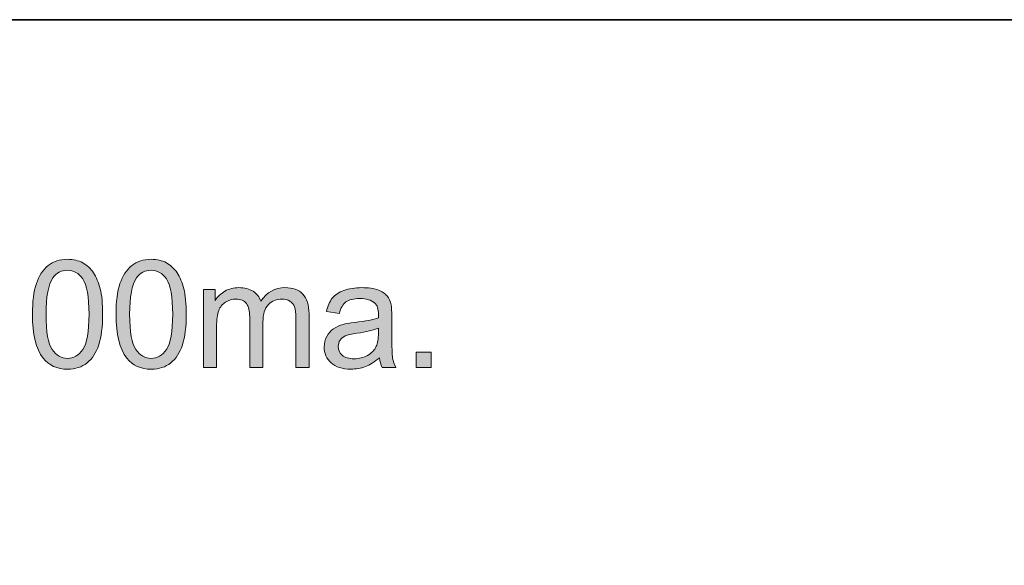
# Model space of a CAD drawing. Units: inches. Extents: x 0.28 to 8.25, y 0.63 to 10.49.
# Drawn here: x 5.84 to 6.57, y 3.57 to 3.97 of the extents above; entities that cross this region are included whole.
import ezdxf

# ---------------------------------------------------------------- set-up
doc = ezdxf.new("R2010")
doc.units = ezdxf.units.IN
doc.header["$MEASUREMENT"] = 0
doc.layers.add('Layer 1', color=7, linetype='Continuous')

# ---------------------------------------------------------------- blocks, each defined once
blk = doc.blocks.new('block 58')
at = {"layer": 'Layer 1'}
h = blk.add_hatch(color=250, dxfattribs=at)
h.dxf.hatch_style = 2
edge = h.paths.add_edge_path()
edge.add_spline(control_points=[(5.84873, 3.75452), (5.84873, 3.76392), (5.84969, 3.77149), (5.85163, 3.77722), (5.85357, 3.78296), (5.85645, 3.78738), (5.86026, 3.79049), (5.86407, 3.7936), (5.86887, 3.79515), (5.87466, 3.79515), (5.87894, 3.79515), (5.88268, 3.7943), (5.8859, 3.79258), (5.88911, 3.79086), (5.89177, 3.78839), (5.89387, 3.78515), (5.89597, 3.7819), (5.89761, 3.77797), (5.89881, 3.77332), (5.9, 3.76867), (5.9006, 3.7624), (5.9006, 3.75452), (5.9006, 3.74519), (5.89963, 3.73766), (5.89772, 3.73192), (5.89581, 3.72619), (5.89293, 3.72176), (5.88912, 3.71863), (5.88531, 3.7155), (5.88048, 3.71394), (5.87466, 3.71394), (5.867, 3.71394), (5.86098, 3.71669), (5.8566, 3.72218), (5.85135, 3.7288), (5.84873, 3.73959), (5.84873, 3.75452)], knot_values=[0, 0, 0, 0, 1, 1, 1, 2, 2, 2, 3, 3, 3, 4, 4, 4, 5, 5, 5, 6, 6, 6, 7, 7, 7, 8, 8, 8, 9, 9, 9, 10, 10, 10, 11, 11, 11, 12, 12, 12, 12], degree=3, periodic=1)
edge = h.paths.add_edge_path()
edge.add_spline(control_points=[(5.85877, 3.75452), (5.85877, 3.74146), (5.8603, 3.73278), (5.86335, 3.72845), (5.8664, 3.72412), (5.87018, 3.72197), (5.87466, 3.72197), (5.87915, 3.72197), (5.88292, 3.72414), (5.88598, 3.72848), (5.88903, 3.73282), (5.89056, 3.7415), (5.89056, 3.75452), (5.89056, 3.76761), (5.88903, 3.77632), (5.88598, 3.78062), (5.88292, 3.78491), (5.87911, 3.78707), (5.87456, 3.78707), (5.87007, 3.78707), (5.86649, 3.78517), (5.86381, 3.78137), (5.86045, 3.77653), (5.85877, 3.76758), (5.85877, 3.75452)], knot_values=[0, 0, 0, 0, 1, 1, 1, 2, 2, 2, 3, 3, 3, 4, 4, 4, 5, 5, 5, 6, 6, 6, 7, 7, 7, 8, 8, 8, 8], degree=3, periodic=1)
h = blk.add_hatch(color=250, dxfattribs=at)
h.dxf.hatch_style = 2
edge = h.paths.add_edge_path()
edge.add_spline(control_points=[(5.91053, 3.75452), (5.91053, 3.76392), (5.91149, 3.77149), (5.91343, 3.77722), (5.91537, 3.78296), (5.91824, 3.78738), (5.92206, 3.79049), (5.92587, 3.7936), (5.93067, 3.79515), (5.93646, 3.79515), (5.94073, 3.79515), (5.94448, 3.7943), (5.94769, 3.79258), (5.9509, 3.79086), (5.95356, 3.78839), (5.95567, 3.78515), (5.95777, 3.7819), (5.95941, 3.77797), (5.9606, 3.77332), (5.9618, 3.76867), (5.96239, 3.7624), (5.96239, 3.75452), (5.96239, 3.74519), (5.96143, 3.73766), (5.95952, 3.73192), (5.9576, 3.72619), (5.95473, 3.72176), (5.95092, 3.71863), (5.94711, 3.7155), (5.94228, 3.71394), (5.93646, 3.71394), (5.9288, 3.71394), (5.92277, 3.71669), (5.91839, 3.72218), (5.91314, 3.7288), (5.91053, 3.73959), (5.91053, 3.75452)], knot_values=[0, 0, 0, 0, 1, 1, 1, 2, 2, 2, 3, 3, 3, 4, 4, 4, 5, 5, 5, 6, 6, 6, 7, 7, 7, 8, 8, 8, 9, 9, 9, 10, 10, 10, 11, 11, 11, 12, 12, 12, 12], degree=3, periodic=1)
edge = h.paths.add_edge_path()
edge.add_spline(control_points=[(5.92056, 3.75452), (5.92056, 3.74146), (5.9221, 3.73278), (5.92515, 3.72845), (5.9282, 3.72412), (5.93197, 3.72197), (5.93646, 3.72197), (5.94095, 3.72197), (5.94472, 3.72414), (5.94777, 3.72848), (5.95082, 3.73282), (5.95236, 3.7415), (5.95236, 3.75452), (5.95236, 3.76761), (5.95082, 3.77632), (5.94777, 3.78062), (5.94472, 3.78491), (5.94091, 3.78707), (5.93635, 3.78707), (5.93186, 3.78707), (5.92828, 3.78517), (5.92561, 3.78137), (5.92225, 3.77653), (5.92056, 3.76758), (5.92056, 3.75452)], knot_values=[0, 0, 0, 0, 1, 1, 1, 2, 2, 2, 3, 3, 3, 4, 4, 4, 5, 5, 5, 6, 6, 6, 7, 7, 7, 8, 8, 8, 8], degree=3, periodic=1)
h = blk.add_hatch(color=250, dxfattribs=at)
h.dxf.hatch_style = 2
edge = h.paths.add_edge_path()
edge.add_spline(control_points=[(5.97503, 3.71529), (5.97503, 3.71529), (5.97503, 3.77291), (5.97503, 3.77291), (5.97503, 3.77291), (5.98377, 3.77291), (5.98377, 3.77291), (5.98377, 3.77291), (5.98377, 3.76483), (5.98377, 3.76483), (5.98557, 3.76765), (5.98799, 3.76991), (5.99098, 3.77164), (5.99398, 3.77336), (5.9974, 3.77421), (6.00124, 3.77421), (6.00551, 3.77421), (6.00901, 3.77333), (6.01174, 3.77155), (6.01446, 3.76978), (6.01639, 3.76731), (6.01751, 3.76412), (6.02207, 3.77085), (6.028, 3.77421), (6.03531, 3.77421), (6.04102, 3.77421), (6.04541, 3.77263), (6.04849, 3.76947), (6.05157, 3.76631), (6.0531, 3.76142), (6.0531, 3.75484), (6.0531, 3.75484), (6.0531, 3.71529), (6.0531, 3.71529), (6.0531, 3.71529), (6.04339, 3.71529), (6.04339, 3.71529), (6.04339, 3.71529), (6.04339, 3.75159), (6.04339, 3.75159), (6.04339, 3.7555), (6.04308, 3.7583), (6.04244, 3.76003), (6.04181, 3.76175), (6.04067, 3.76313), (6.039, 3.76418), (6.03733, 3.76522), (6.03538, 3.76575), (6.03314, 3.76575), (6.02908, 3.76575), (6.02572, 3.76441), (6.02305, 3.76171), (6.02038, 3.75901), (6.01903, 3.7547), (6.01903, 3.74877), (6.01903, 3.74877), (6.01903, 3.71529), (6.01903, 3.71529), (6.01903, 3.71529), (6.00927, 3.71529), (6.00927, 3.71529), (6.00927, 3.71529), (6.00927, 3.75273), (6.00927, 3.75273), (6.00927, 3.75707), (6.00847, 3.76032), (6.00688, 3.76249), (6.00529, 3.76466), (6.00269, 3.76575), (5.99907, 3.76575), (5.99631, 3.76575), (5.99378, 3.76503), (5.99145, 3.76358), (5.98911, 3.76213), (5.98742, 3.76001), (5.98637, 3.75723), (5.98533, 3.75445), (5.9848, 3.75044), (5.9848, 3.74519), (5.9848, 3.74519), (5.9848, 3.71529), (5.9848, 3.71529), (5.9848, 3.71529), (5.97503, 3.71529), (5.97503, 3.71529)], knot_values=[0, 0, 0, 0, 1, 1, 1, 2, 2, 2, 3, 3, 3, 4, 4, 4, 5, 5, 5, 6, 6, 6, 7, 7, 7, 8, 8, 8, 9, 9, 9, 10, 10, 10, 11, 11, 11, 12, 12, 12, 13, 13, 13, 14, 14, 14, 15, 15, 15, 16, 16, 16, 17, 17, 17, 18, 18, 18, 19, 19, 19, 20, 20, 20, 21, 21, 21, 22, 22, 22, 23, 23, 23, 24, 24, 24, 25, 25, 25, 26, 26, 26, 27, 27, 27, 28, 28, 28, 28], degree=3, periodic=1)
h = blk.add_hatch(color=250, dxfattribs=at)
h.dxf.hatch_style = 2
edge = h.paths.add_edge_path()
edge.add_spline(control_points=[(6.10519, 3.7224), (6.10157, 3.71932), (6.09809, 3.71715), (6.09474, 3.71589), (6.09139, 3.71463), (6.08781, 3.71399), (6.08397, 3.71399), (6.07764, 3.71399), (6.07279, 3.71554), (6.06938, 3.71863), (6.06598, 3.72172), (6.06428, 3.72567), (6.06428, 3.73048), (6.06428, 3.73331), (6.06492, 3.73588), (6.06621, 3.73822), (6.0675, 3.74055), (6.06918, 3.74242), (6.07125, 3.74383), (6.07333, 3.74524), (6.07567, 3.74631), (6.07828, 3.74703), (6.08019, 3.74753), (6.08309, 3.74802), (6.08696, 3.7485), (6.09484, 3.74943), (6.10064, 3.75056), (6.10437, 3.75186), (6.10441, 3.7532), (6.10443, 3.75404), (6.10443, 3.75441), (6.10443, 3.75838), (6.10351, 3.76119), (6.10166, 3.76282), (6.09917, 3.76503), (6.09546, 3.76613), (6.09054, 3.76613), (6.08594, 3.76613), (6.08255, 3.76533), (6.08037, 3.76372), (6.07818, 3.7621), (6.07656, 3.75925), (6.07551, 3.75517), (6.07551, 3.75517), (6.06596, 3.75647), (6.06596, 3.75647), (6.06683, 3.76055), (6.06825, 3.76386), (6.07025, 3.76637), (6.07224, 3.76888), (6.07512, 3.77082), (6.07887, 3.77218), (6.08263, 3.77353), (6.087, 3.77421), (6.09195, 3.77421), (6.09687, 3.77421), (6.10086, 3.77363), (6.10394, 3.77248), (6.10702, 3.77132), (6.10927, 3.76986), (6.11072, 3.76811), (6.11217, 3.76636), (6.11318, 3.76414), (6.11376, 3.76146), (6.11409, 3.7598), (6.11425, 3.7568), (6.11425, 3.75246), (6.11425, 3.75246), (6.11425, 3.73944), (6.11425, 3.73944), (6.11425, 3.73036), (6.11445, 3.72461), (6.11487, 3.72221), (6.11529, 3.71981), (6.11611, 3.7175), (6.11734, 3.71529), (6.11734, 3.71529), (6.10714, 3.71529), (6.10714, 3.71529), (6.10612, 3.71731), (6.10547, 3.71969), (6.10519, 3.7224)], knot_values=[0, 0, 0, 0, 1, 1, 1, 2, 2, 2, 3, 3, 3, 4, 4, 4, 5, 5, 5, 6, 6, 6, 7, 7, 7, 8, 8, 8, 9, 9, 9, 10, 10, 10, 11, 11, 11, 12, 12, 12, 13, 13, 13, 14, 14, 14, 15, 15, 15, 16, 16, 16, 17, 17, 17, 18, 18, 18, 19, 19, 19, 20, 20, 20, 21, 21, 21, 22, 22, 22, 23, 23, 23, 24, 24, 24, 25, 25, 25, 26, 26, 26, 27, 27, 27, 27], degree=3, periodic=1)
edge = h.paths.add_edge_path()
edge.add_spline(control_points=[(6.10437, 3.74421), (6.10083, 3.74276), (6.09552, 3.74154), (6.08842, 3.74052), (6.08441, 3.73994), (6.08157, 3.73929), (6.07991, 3.73857), (6.07824, 3.73785), (6.07696, 3.73679), (6.07605, 3.73539), (6.07515, 3.734), (6.0747, 3.73245), (6.0747, 3.73076), (6.0747, 3.72815), (6.07569, 3.72598), (6.07765, 3.72425), (6.07962, 3.72251), (6.08251, 3.72164), (6.08631, 3.72164), (6.09006, 3.72164), (6.09341, 3.72247), (6.09634, 3.72411), (6.09927, 3.72575), (6.10143, 3.728), (6.1028, 3.73086), (6.10385, 3.73308), (6.10437, 3.73633), (6.10437, 3.74063), (6.10437, 3.74063), (6.10437, 3.74421), (6.10437, 3.74421)], knot_values=[0, 0, 0, 0, 1, 1, 1, 2, 2, 2, 3, 3, 3, 4, 4, 4, 5, 5, 5, 6, 6, 6, 7, 7, 7, 8, 8, 8, 9, 9, 9, 10, 10, 10, 10], degree=3, periodic=1)
h = blk.add_hatch(color=250, dxfattribs=at)
h.dxf.hatch_style = 2
h.paths.add_polyline_path([(6.13215, 3.71529), (6.13215, 3.72642), (6.14327, 3.72642), (6.14327, 3.71529)])
at = {"layer": 'Layer 1', "lineweight": 0}
blk.add_lwpolyline([(6.13215, 3.71529), (6.13215, 3.72642), (6.14327, 3.72642), (6.14327, 3.71529), (6.13215, 3.71529)], dxfattribs=at)
for points, knots in [([(5.84873, 3.75452), (5.84873, 3.76392), (5.84969, 3.77149), (5.85163, 3.77722), (5.85357, 3.78296), (5.85645, 3.78738), (5.86026, 3.79049), (5.86407, 3.7936), (5.86887, 3.79515), (5.87466, 3.79515), (5.87894, 3.79515), (5.88268, 3.7943), (5.8859, 3.79258), (5.88911, 3.79086), (5.89177, 3.78839), (5.89387, 3.78515), (5.89597, 3.7819), (5.89761, 3.77797), (5.89881, 3.77332), (5.9, 3.76867), (5.9006, 3.7624), (5.9006, 3.75452), (5.9006, 3.74519), (5.89963, 3.73766), (5.89772, 3.73192), (5.89581, 3.72619), (5.89293, 3.72176), (5.88912, 3.71863), (5.88531, 3.7155), (5.88048, 3.71394), (5.87466, 3.71394), (5.867, 3.71394), (5.86098, 3.71669), (5.8566, 3.72218), (5.85135, 3.7288), (5.84873, 3.73959), (5.84873, 3.75452)], [0, 0, 0, 0, 1, 1, 1, 2, 2, 2, 3, 3, 3, 4, 4, 4, 5, 5, 5, 6, 6, 6, 7, 7, 7, 8, 8, 8, 9, 9, 9, 10, 10, 10, 11, 11, 11, 12, 12, 12, 12]), ([(5.91053, 3.75452), (5.91053, 3.76392), (5.91149, 3.77149), (5.91343, 3.77722), (5.91537, 3.78296), (5.91824, 3.78738), (5.92206, 3.79049), (5.92587, 3.7936), (5.93067, 3.79515), (5.93646, 3.79515), (5.94073, 3.79515), (5.94448, 3.7943), (5.94769, 3.79258), (5.9509, 3.79086), (5.95356, 3.78839), (5.95567, 3.78515), (5.95777, 3.7819), (5.95941, 3.77797), (5.9606, 3.77332), (5.9618, 3.76867), (5.96239, 3.7624), (5.96239, 3.75452), (5.96239, 3.74519), (5.96143, 3.73766), (5.95952, 3.73192), (5.9576, 3.72619), (5.95473, 3.72176), (5.95092, 3.71863), (5.94711, 3.7155), (5.94228, 3.71394), (5.93646, 3.71394), (5.9288, 3.71394), (5.92277, 3.71669), (5.91839, 3.72218), (5.91314, 3.7288), (5.91053, 3.73959), (5.91053, 3.75452)], [0, 0, 0, 0, 1, 1, 1, 2, 2, 2, 3, 3, 3, 4, 4, 4, 5, 5, 5, 6, 6, 6, 7, 7, 7, 8, 8, 8, 9, 9, 9, 10, 10, 10, 11, 11, 11, 12, 12, 12, 12]), ([(5.85877, 3.75452), (5.85877, 3.74146), (5.8603, 3.73278), (5.86335, 3.72845), (5.8664, 3.72412), (5.87018, 3.72197), (5.87466, 3.72197), (5.87915, 3.72197), (5.88292, 3.72414), (5.88598, 3.72848), (5.88903, 3.73282), (5.89056, 3.7415), (5.89056, 3.75452), (5.89056, 3.76761), (5.88903, 3.77632), (5.88598, 3.78062), (5.88292, 3.78491), (5.87911, 3.78707), (5.87456, 3.78707), (5.87007, 3.78707), (5.86649, 3.78517), (5.86381, 3.78137), (5.86045, 3.77653), (5.85877, 3.76758), (5.85877, 3.75452)], [0, 0, 0, 0, 1, 1, 1, 2, 2, 2, 3, 3, 3, 4, 4, 4, 5, 5, 5, 6, 6, 6, 7, 7, 7, 8, 8, 8, 8]), ([(5.92056, 3.75452), (5.92056, 3.74146), (5.9221, 3.73278), (5.92515, 3.72845), (5.9282, 3.72412), (5.93197, 3.72197), (5.93646, 3.72197), (5.94095, 3.72197), (5.94472, 3.72414), (5.94777, 3.72848), (5.95082, 3.73282), (5.95236, 3.7415), (5.95236, 3.75452), (5.95236, 3.76761), (5.95082, 3.77632), (5.94777, 3.78062), (5.94472, 3.78491), (5.94091, 3.78707), (5.93635, 3.78707), (5.93186, 3.78707), (5.92828, 3.78517), (5.92561, 3.78137), (5.92225, 3.77653), (5.92056, 3.76758), (5.92056, 3.75452)], [0, 0, 0, 0, 1, 1, 1, 2, 2, 2, 3, 3, 3, 4, 4, 4, 5, 5, 5, 6, 6, 6, 7, 7, 7, 8, 8, 8, 8]), ([(5.97503, 3.71529), (5.97503, 3.71529), (5.97503, 3.77291), (5.97503, 3.77291), (5.97503, 3.77291), (5.98377, 3.77291), (5.98377, 3.77291), (5.98377, 3.77291), (5.98377, 3.76483), (5.98377, 3.76483), (5.98557, 3.76765), (5.98799, 3.76991), (5.99098, 3.77164), (5.99398, 3.77336), (5.9974, 3.77421), (6.00124, 3.77421), (6.00551, 3.77421), (6.00901, 3.77333), (6.01174, 3.77155), (6.01446, 3.76978), (6.01639, 3.76731), (6.01751, 3.76412), (6.02207, 3.77085), (6.028, 3.77421), (6.03531, 3.77421), (6.04102, 3.77421), (6.04541, 3.77263), (6.04849, 3.76947), (6.05157, 3.76631), (6.0531, 3.76142), (6.0531, 3.75484), (6.0531, 3.75484), (6.0531, 3.71529), (6.0531, 3.71529), (6.0531, 3.71529), (6.04339, 3.71529), (6.04339, 3.71529), (6.04339, 3.71529), (6.04339, 3.75159), (6.04339, 3.75159), (6.04339, 3.7555), (6.04308, 3.7583), (6.04244, 3.76003), (6.04181, 3.76175), (6.04067, 3.76313), (6.039, 3.76418), (6.03733, 3.76522), (6.03538, 3.76575), (6.03314, 3.76575), (6.02908, 3.76575), (6.02572, 3.76441), (6.02305, 3.76171), (6.02038, 3.75901), (6.01903, 3.7547), (6.01903, 3.74877), (6.01903, 3.74877), (6.01903, 3.71529), (6.01903, 3.71529), (6.01903, 3.71529), (6.00927, 3.71529), (6.00927, 3.71529), (6.00927, 3.71529), (6.00927, 3.75273), (6.00927, 3.75273), (6.00927, 3.75707), (6.00847, 3.76032), (6.00688, 3.76249), (6.00529, 3.76466), (6.00269, 3.76575), (5.99907, 3.76575), (5.99631, 3.76575), (5.99378, 3.76503), (5.99145, 3.76358), (5.98911, 3.76213), (5.98742, 3.76001), (5.98637, 3.75723), (5.98533, 3.75445), (5.9848, 3.75044), (5.9848, 3.74519), (5.9848, 3.74519), (5.9848, 3.71529), (5.9848, 3.71529), (5.9848, 3.71529), (5.97503, 3.71529), (5.97503, 3.71529)], [0, 0, 0, 0, 1, 1, 1, 2, 2, 2, 3, 3, 3, 4, 4, 4, 5, 5, 5, 6, 6, 6, 7, 7, 7, 8, 8, 8, 9, 9, 9, 10, 10, 10, 11, 11, 11, 12, 12, 12, 13, 13, 13, 14, 14, 14, 15, 15, 15, 16, 16, 16, 17, 17, 17, 18, 18, 18, 19, 19, 19, 20, 20, 20, 21, 21, 21, 22, 22, 22, 23, 23, 23, 24, 24, 24, 25, 25, 25, 26, 26, 26, 27, 27, 27, 28, 28, 28, 28]), ([(6.10519, 3.7224), (6.10157, 3.71932), (6.09809, 3.71715), (6.09474, 3.71589), (6.09139, 3.71463), (6.08781, 3.71399), (6.08397, 3.71399), (6.07764, 3.71399), (6.07279, 3.71554), (6.06938, 3.71863), (6.06598, 3.72172), (6.06428, 3.72567), (6.06428, 3.73048), (6.06428, 3.73331), (6.06492, 3.73588), (6.06621, 3.73822), (6.0675, 3.74055), (6.06918, 3.74242), (6.07125, 3.74383), (6.07333, 3.74524), (6.07567, 3.74631), (6.07828, 3.74703), (6.08019, 3.74753), (6.08309, 3.74802), (6.08696, 3.7485), (6.09484, 3.74943), (6.10064, 3.75056), (6.10437, 3.75186), (6.10441, 3.7532), (6.10443, 3.75404), (6.10443, 3.75441), (6.10443, 3.75838), (6.10351, 3.76119), (6.10166, 3.76282), (6.09917, 3.76503), (6.09546, 3.76613), (6.09054, 3.76613), (6.08594, 3.76613), (6.08255, 3.76533), (6.08037, 3.76372), (6.07818, 3.7621), (6.07656, 3.75925), (6.07551, 3.75517), (6.07551, 3.75517), (6.06596, 3.75647), (6.06596, 3.75647), (6.06683, 3.76055), (6.06825, 3.76386), (6.07025, 3.76637), (6.07224, 3.76888), (6.07512, 3.77082), (6.07887, 3.77218), (6.08263, 3.77353), (6.087, 3.77421), (6.09195, 3.77421), (6.09687, 3.77421), (6.10086, 3.77363), (6.10394, 3.77248), (6.10702, 3.77132), (6.10927, 3.76986), (6.11072, 3.76811), (6.11217, 3.76636), (6.11318, 3.76414), (6.11376, 3.76146), (6.11409, 3.7598), (6.11425, 3.7568), (6.11425, 3.75246), (6.11425, 3.75246), (6.11425, 3.73944), (6.11425, 3.73944), (6.11425, 3.73036), (6.11445, 3.72461), (6.11487, 3.72221), (6.11529, 3.71981), (6.11611, 3.7175), (6.11734, 3.71529), (6.11734, 3.71529), (6.10714, 3.71529), (6.10714, 3.71529), (6.10612, 3.71731), (6.10547, 3.71969), (6.10519, 3.7224)], [0, 0, 0, 0, 1, 1, 1, 2, 2, 2, 3, 3, 3, 4, 4, 4, 5, 5, 5, 6, 6, 6, 7, 7, 7, 8, 8, 8, 9, 9, 9, 10, 10, 10, 11, 11, 11, 12, 12, 12, 13, 13, 13, 14, 14, 14, 15, 15, 15, 16, 16, 16, 17, 17, 17, 18, 18, 18, 19, 19, 19, 20, 20, 20, 21, 21, 21, 22, 22, 22, 23, 23, 23, 24, 24, 24, 25, 25, 25, 26, 26, 26, 27, 27, 27, 27]), ([(6.10437, 3.74421), (6.10083, 3.74276), (6.09552, 3.74154), (6.08842, 3.74052), (6.08441, 3.73994), (6.08157, 3.73929), (6.07991, 3.73857), (6.07824, 3.73785), (6.07696, 3.73679), (6.07605, 3.73539), (6.07515, 3.734), (6.0747, 3.73245), (6.0747, 3.73076), (6.0747, 3.72815), (6.07569, 3.72598), (6.07765, 3.72425), (6.07962, 3.72251), (6.08251, 3.72164), (6.08631, 3.72164), (6.09006, 3.72164), (6.09341, 3.72247), (6.09634, 3.72411), (6.09927, 3.72575), (6.10143, 3.728), (6.1028, 3.73086), (6.10385, 3.73308), (6.10437, 3.73633), (6.10437, 3.74063), (6.10437, 3.74063), (6.10437, 3.74421), (6.10437, 3.74421)], [0, 0, 0, 0, 1, 1, 1, 2, 2, 2, 3, 3, 3, 4, 4, 4, 5, 5, 5, 6, 6, 6, 7, 7, 7, 8, 8, 8, 9, 9, 9, 10, 10, 10, 10])]:
    blk.add_open_spline(points, degree=3, knots=knots, dxfattribs=at)

msp = doc.modelspace()

# ---------------------------------------------------------------- linework, layer by layer
at = {"layer": 'Layer 1', "color": 250, "lineweight": 35}
msp.add_lwpolyline([(7.52778, 2.29167), (4.44445, 2.29167), (4.44445, 3.97222), (7.52778, 3.97222), (7.52778, 2.29167)], dxfattribs=at)

# ---------------------------------------------------------------- block references
at = {"layer": 'Layer 1'}
msp.add_blockref('block 58', (0, 0), dxfattribs=at)

doc.saveas('drawing.dxf')
